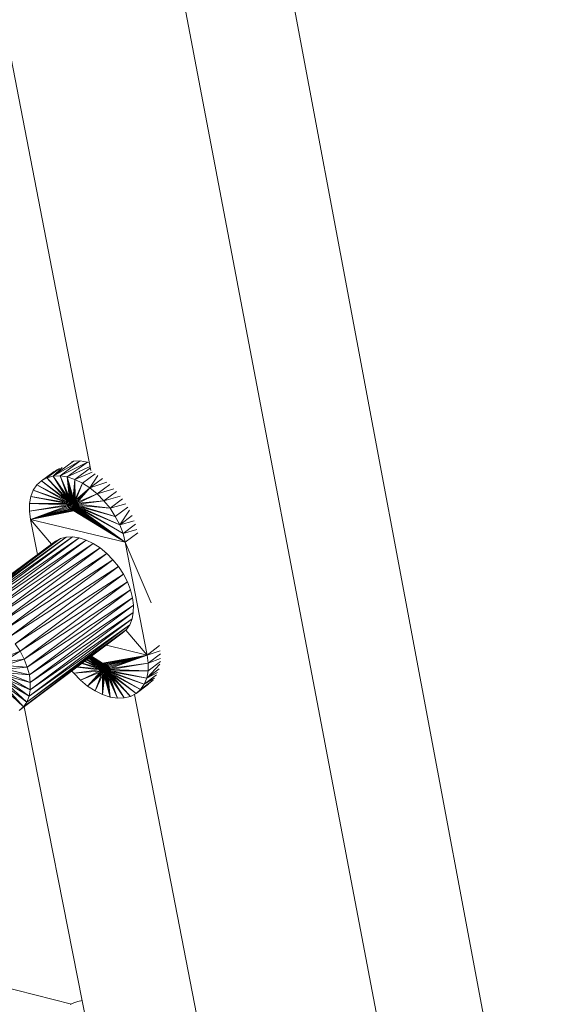
# Model space of a CAD drawing. Units: millimetres. Extents: x -2583 to 8496, y -4535 to 5051.
# Drawn here: x 8075 to 8318, y 187 to 633 of the extents above; entities that cross this region are included whole.
import ezdxf

# ---------------------------------------------------------------- set-up
doc = ezdxf.new("R2010")
doc.units = ezdxf.units.MM
doc.header["$MEASUREMENT"] = 0
doc.layers.add('0_Pen_No__1', color=7, linetype='Continuous', lineweight=30)
doc.layers.add('0_Pen_No__65', color=7, linetype='Continuous', lineweight=5, true_color=0x636300)

msp = doc.modelspace()

# ---------------------------------------------------------------- linework, layer by layer
at = {"layer": '0_Pen_No__1', "color": 7, "linetype": 'Continuous', "lineweight": 5}
for p, q in [((8318.01, 6.32), (7875.34, 2361.21)), ((8276.32, -26.97), (7826.92, 2333.43)), ((8106.9, 429.11), (8049.26, 725.56)), ((8178.25, 62.22), (8126.65, 327.56)), ((8137.71, 12.15), (8076.69, 321.9))]:
    msp.add_line(p, q, dxfattribs=at)
at = {"layer": '0_Pen_No__65', "color": 46, "linetype": 'Continuous', "lineweight": 5, "true_color": 0x636300}
for p, q in [((8089.8, 426.46), (8102.06, 433.37)), ((8089.8, 426.46), (8098.96, 433.24)), ((8102.06, 433.37), (8092.91, 426.58)), ((8098.08, 433.02), (8098.96, 433.24)), ((8098.96, 433.24), (8098.08, 433.02)), ((8098.96, 433.24), (8102.06, 433.37)), ((8102.06, 433.37), (8098.96, 433.24)), ((8102.06, 433.37), (8105.37, 432.88)), ((8105.37, 432.88), (8102.06, 433.37)), ((8091.72, 429.43), (8084.49, 424.4)), ((8090.18, 428.61), (8084.49, 424.4)), ((8086.98, 425.72), (8092.66, 429.94)), ((8089.8, 426.46), (8093.93, 430.4)), ((8092.91, 426.58), (8105.37, 432.88)), ((8105.37, 432.88), (8096.21, 426.09)), ((8096.21, 426.09), (8106.57, 430.79)), ((8106.68, 430.23), (8099.64, 425)), ((8105.37, 432.88), (8106.22, 432.61)), ((8106.22, 432.61), (8105.37, 432.88)), ((8084.49, 424.4), (8082.42, 422.52)), ((8082.42, 422.52), (8084.49, 424.4)), ((8086.98, 425.72), (8084.49, 424.4)), ((8084.49, 424.4), (8086.98, 425.72)), ((8084.49, 424.4), (8095.79, 415.94)), ((8095.71, 415.52), (8084.49, 424.4)), ((8089.8, 426.46), (8086.98, 425.72)), ((8086.98, 425.72), (8089.8, 426.46)), ((8086.98, 425.72), (8095.94, 416.32)), ((8095.79, 415.94), (8086.98, 425.72)), ((8092.91, 426.58), (8089.8, 426.46)), ((8089.8, 426.46), (8092.91, 426.58)), ((8089.8, 426.46), (8096.42, 416.88)), ((8089.8, 426.46), (8096.15, 416.63)), ((8095.94, 416.32), (8089.8, 426.46)), ((8096.21, 426.09), (8092.91, 426.58)), ((8092.91, 426.58), (8097.12, 417.15)), ((8092.91, 426.58), (8096.75, 417.05)), ((8096.42, 416.88), (8092.91, 426.58)), ((8092.91, 426.58), (8096.21, 426.09)), ((8099.64, 425), (8096.21, 426.09)), ((8096.21, 426.09), (8098.87, 416.74)), ((8096.21, 426.09), (8098.42, 416.96)), ((8096.21, 426.09), (8097.97, 417.1)), ((8096.21, 426.09), (8097.53, 417.17)), ((8097.12, 417.15), (8096.21, 426.09)), ((8096.21, 426.09), (8099.64, 425)), ((8098.87, 416.74), (8099.64, 425)), ((8099.64, 425), (8099.32, 416.45)), ((8107.54, 428.21), (8099.64, 425)), ((8103.09, 423.33), (8099.64, 425)), ((8099.64, 425), (8099.75, 416.1)), ((8099.64, 425), (8103.09, 423.33)), ((8103.09, 423.33), (8108.78, 427.55)), ((8106.5, 421.13), (8110.07, 426.72)), ((8106.5, 421.13), (8112.18, 425.36)), ((8080.8, 420.12), (8079.68, 417.28)), ((8079.68, 417.28), (8080.8, 420.12)), ((8082.42, 422.52), (8080.8, 420.12)), ((8080.8, 420.12), (8082.42, 422.52)), ((8095.7, 415.05), (8080.8, 420.12)), ((8080.8, 420.12), (8095.76, 414.56)), ((8082.42, 422.52), (8095.71, 415.52)), ((8095.7, 415.05), (8082.42, 422.52)), ((8099.75, 416.1), (8103.09, 423.33)), ((8103.09, 423.33), (8100.15, 415.69)), ((8100.15, 415.69), (8106.5, 421.13)), ((8106.5, 421.13), (8100.51, 415.24)), ((8106.5, 421.13), (8100.83, 414.75)), ((8106.5, 421.13), (8103.09, 423.33)), ((8103.09, 423.33), (8106.5, 421.13)), ((8106.5, 421.13), (8114.21, 423.69)), ((8109.77, 418.45), (8106.5, 421.13)), ((8106.5, 421.13), (8109.77, 418.45)), ((8115.45, 422.68), (8109.77, 418.45)), ((8117.35, 420.76), (8109.77, 418.45)), ((8112.83, 415.36), (8118.51, 419.59)), ((8079.68, 417.28), (8079.09, 414.05)), ((8079.09, 414.05), (8079.68, 417.28)), ((8079.68, 417.28), (8095.76, 414.56)), ((8095.9, 414.05), (8079.68, 417.28)), ((8098.19, 417.03), (8095.7, 415.05)), ((8098.31, 416.99), (8095.7, 415.05)), ((8095.7, 415.05), (8095.71, 415.52)), ((8097.77, 417.13), (8095.71, 415.52)), ((8097.86, 417.12), (8095.71, 415.52)), ((8095.71, 415.52), (8095.79, 415.94)), ((8095.76, 414.56), (8098.63, 416.86)), ((8098.77, 416.79), (8095.76, 414.56)), ((8097.43, 417.16), (8095.79, 415.94)), ((8095.79, 415.94), (8097.37, 417.16)), ((8095.79, 415.94), (8095.94, 416.32)), ((8095.9, 414.05), (8099.06, 416.61)), ((8095.9, 414.05), (8099.22, 416.51)), ((8097.02, 417.12), (8095.94, 416.32)), ((8096.99, 417.11), (8095.94, 416.32)), ((8095.94, 416.32), (8096.15, 416.63)), ((8099.49, 416.31), (8096.1, 413.53)), ((8096.1, 413.53), (8099.65, 416.18)), ((8096.63, 416.99), (8096.15, 416.63)), ((8096.15, 416.63), (8096.62, 416.99)), ((8096.15, 416.63), (8096.42, 416.88)), ((8096.36, 413.03), (8099.9, 415.94)), ((8096.36, 413.03), (8100.06, 415.78)), ((8096.42, 416.88), (8096.75, 417.05)), ((8096.67, 412.55), (8100.28, 415.52)), ((8096.67, 412.55), (8100.43, 415.34)), ((8096.75, 417.05), (8097.12, 417.15)), ((8100.63, 415.06), (8097.03, 412.1)), ((8097.12, 417.15), (8097.53, 417.17)), ((8097.53, 417.17), (8097.97, 417.1)), ((8097.97, 417.1), (8098.42, 416.96)), ((8098.42, 416.96), (8098.87, 416.74)), ((8098.87, 416.74), (8099.32, 416.45)), ((8099.32, 416.45), (8099.75, 416.1)), ((8099.75, 416.1), (8100.15, 415.69)), ((8100.15, 415.69), (8100.51, 415.24)), ((8100.51, 415.24), (8100.83, 414.75)), ((8100.83, 414.75), (8109.77, 418.45)), ((8109.77, 418.45), (8101.09, 414.25)), ((8101.09, 414.25), (8112.83, 415.36)), ((8112.83, 415.36), (8101.29, 413.74)), ((8112.83, 415.36), (8109.77, 418.45)), ((8109.77, 418.45), (8112.83, 415.36)), ((8112.83, 415.36), (8120.22, 417.46)), ((8115.59, 411.93), (8112.83, 415.36)), ((8112.83, 415.36), (8115.59, 411.93)), ((8121.27, 416.16), (8115.59, 411.93)), ((8079.09, 414.05), (8079.03, 410.53)), ((8079.03, 410.53), (8079.09, 414.05)), ((8079.03, 410.53), (8096.1, 413.53)), ((8096.36, 413.03), (8079.03, 410.53)), ((8079.09, 414.05), (8095.9, 414.05)), ((8096.1, 413.53), (8079.09, 414.05)), ((8079.51, 406.78), (8096.36, 413.03)), ((8079.51, 406.78), (8096.67, 412.55)), ((8079.51, 406.78), (8097.03, 412.1)), ((8079.51, 406.78), (8097.44, 411.69)), ((8079.51, 406.78), (8097.87, 411.34)), ((8079.51, 406.78), (8098.31, 411.05)), ((8079.51, 406.78), (8098.77, 410.83)), ((8099.22, 410.68), (8079.51, 406.78)), ((8095.76, 414.56), (8095.7, 415.05)), ((8095.76, 414.56), (8095.9, 414.05)), ((8095.9, 414.05), (8096.1, 413.53)), ((8096.1, 413.53), (8096.36, 413.03)), ((8096.36, 413.03), (8096.67, 412.55)), ((8096.67, 412.55), (8097.03, 412.1)), ((8097.03, 412.1), (8100.76, 414.86)), ((8097.03, 412.1), (8097.44, 411.69)), ((8097.44, 411.69), (8100.93, 414.56)), ((8097.44, 411.69), (8101.03, 414.36)), ((8097.44, 411.69), (8097.87, 411.34)), ((8101.17, 414.05), (8097.87, 411.34)), ((8097.87, 411.34), (8101.24, 413.85)), ((8097.87, 411.34), (8098.31, 411.05)), ((8098.31, 411.05), (8101.34, 413.52)), ((8098.31, 411.05), (8101.39, 413.34)), ((8098.31, 411.05), (8098.77, 410.83)), ((8098.77, 410.83), (8101.45, 412.99)), ((8098.77, 410.83), (8101.47, 412.84)), ((8098.77, 410.83), (8099.22, 410.68)), ((8101.48, 412.49), (8099.22, 410.68)), ((8099.22, 410.68), (8101.48, 412.36)), ((8099.22, 410.68), (8099.65, 410.62)), ((8122.49, 396.62), (8099.22, 410.68)), ((8099.65, 410.62), (8101.43, 412.02)), ((8099.65, 410.62), (8101.41, 411.93)), ((8099.65, 410.62), (8100.06, 410.63)), ((8122.49, 396.62), (8099.65, 410.62)), ((8101.3, 411.6), (8100.06, 410.63)), ((8100.06, 410.63), (8101.28, 411.54)), ((8100.06, 410.63), (8100.43, 410.73)), ((8122.49, 396.62), (8100.06, 410.63)), ((8100.43, 410.73), (8101.09, 411.23)), ((8100.43, 410.73), (8101.07, 411.2)), ((8100.43, 410.73), (8100.76, 410.9)), ((8122.49, 396.62), (8100.43, 410.73)), ((8100.76, 410.9), (8101.03, 411.15)), ((8122.49, 396.62), (8100.76, 410.9)), ((8100.83, 414.75), (8101.09, 414.25)), ((8101.03, 411.15), (8101.25, 411.47)), ((8122.49, 396.62), (8101.03, 411.15)), ((8101.09, 414.25), (8101.29, 413.74)), ((8101.25, 411.47), (8101.4, 411.84)), ((8122.49, 396.62), (8101.25, 411.47)), ((8101.29, 413.74), (8101.42, 413.23)), ((8101.29, 413.74), (8115.59, 411.93)), ((8101.4, 411.84), (8101.48, 412.27)), ((8121.49, 400.49), (8101.4, 411.84)), ((8101.4, 411.84), (8122.49, 396.62)), ((8101.48, 412.73), (8101.42, 413.23)), ((8115.59, 411.93), (8101.42, 413.23)), ((8101.42, 413.23), (8117.99, 408.25)), ((8117.99, 408.25), (8101.48, 412.73)), ((8101.48, 412.73), (8119.97, 404.4)), ((8101.48, 412.27), (8101.48, 412.73)), ((8101.48, 412.27), (8121.49, 400.49)), ((8119.97, 404.4), (8101.48, 412.27)), ((8122.76, 413.87), (8115.59, 411.93)), ((8117.99, 408.25), (8115.59, 411.93)), ((8115.59, 411.93), (8117.99, 408.25)), ((8117.99, 408.25), (8123.67, 412.48)), ((8119.97, 404.4), (8124.42, 411.02)), ((8079.03, 410.53), (8079.51, 406.78)), ((8079.51, 406.78), (8079.03, 410.53)), ((8079.51, 406.78), (8122.49, 396.62)), ((8082.63, 390.89), (8079.51, 406.78)), ((8089.08, 395.69), (8079.51, 406.78)), ((8119.97, 404.4), (8117.99, 408.25)), ((8117.99, 408.25), (8119.97, 404.4)), ((8119.97, 404.4), (8125.65, 408.63)), ((8119.97, 404.4), (8126.59, 406.21)), ((8121.49, 400.49), (8119.97, 404.4)), ((8119.97, 404.4), (8121.49, 400.49)), ((8127.16, 404.73), (8121.49, 400.49)), ((8127.78, 402.32), (8121.49, 400.49)), ((8093.09, 398.19), (8043.95, 362.11)), ((8046.23, 363.32), (8095.69, 398.85)), ((8046.23, 363.32), (8093.09, 398.19)), ((8048.83, 363.98), (8098.55, 398.96)), ((8048.83, 363.98), (8095.69, 398.85)), ((8051.69, 364.07), (8098.55, 398.96)), ((8101.59, 398.5), (8051.69, 364.07)), ((8054.73, 363.61), (8101.59, 398.5)), ((8054.73, 363.61), (8104.74, 397.49)), ((8057.89, 362.58), (8104.74, 397.49)), ((8093.09, 398.19), (8090.81, 396.98)), ((8095.69, 398.85), (8093.09, 398.19)), ((8098.55, 398.96), (8095.69, 398.85)), ((8101.59, 398.5), (8098.55, 398.96)), ((8104.74, 397.49), (8101.59, 398.5)), ((8107.92, 395.96), (8104.74, 397.49)), ((8122.49, 396.62), (8121.49, 400.49)), ((8121.49, 400.49), (8122.49, 396.62)), ((8128.16, 400.85), (8122.49, 396.62)), ((8122.49, 396.62), (8128.16, 400.85)), ((8043.95, 362.11), (8090.81, 396.98)), ((8107.92, 395.96), (8057.89, 362.58)), ((8061.08, 361.03), (8107.92, 395.96)), ((8061.08, 361.03), (8111.06, 393.93)), ((8064.22, 358.99), (8111.06, 393.93)), ((8111.06, 393.93), (8107.92, 395.96)), ((8114.07, 391.46), (8111.06, 393.93)), ((8132.43, 345.4), (8122.49, 396.62)), ((8122.49, 396.62), (8134.32, 369.05)), ((8064.22, 358.99), (8114.07, 391.46)), ((8067.24, 356.51), (8114.07, 391.46)), ((8116.88, 388.61), (8067.24, 356.51)), ((8070.05, 353.65), (8116.88, 388.61)), ((8116.88, 388.61), (8114.07, 391.46)), ((8119.42, 385.46), (8116.88, 388.61)), ((8070.05, 353.65), (8119.42, 385.46)), ((8072.61, 350.48), (8119.42, 385.46)), ((8121.63, 382.07), (8119.42, 385.46)), ((8121.63, 382.07), (8072.61, 350.48)), ((8074.83, 347.08), (8121.63, 382.07)), ((8123.45, 378.54), (8121.63, 382.07)), ((8074.83, 347.08), (8123.45, 378.54)), ((8076.66, 343.53), (8123.45, 378.54)), ((8076.66, 343.53), (8124.84, 374.95)), ((8078.06, 339.93), (8124.84, 374.95)), ((8124.84, 374.95), (8123.45, 378.54)), ((8125.76, 371.38), (8124.84, 374.95)), ((8125.76, 371.38), (8078.06, 339.93)), ((8079, 336.35), (8125.76, 371.38)), ((8125.76, 371.38), (8126.2, 367.94)), ((8126.2, 367.94), (8079, 336.35)), ((8126.2, 367.94), (8079.44, 332.9)), ((8126.2, 367.94), (8126.14, 364.69)), ((8125.58, 361.73), (8078.84, 326.68)), ((8126.14, 364.69), (8079.39, 329.65)), ((8125.58, 361.73), (8079.39, 329.65)), ((8079.44, 332.9), (8126.14, 364.69)), ((8125.58, 361.73), (8124.53, 359.13)), ((8126.14, 364.69), (8125.58, 361.73)), ((8124.53, 359.13), (8077.81, 324.08)), ((8124.53, 359.13), (8078.84, 326.68)), ((8124.53, 359.13), (8123.03, 356.94)), ((8121.11, 355.23), (8074.4, 320.18)), ((8123.03, 356.94), (8076.31, 321.89)), ((8121.11, 355.23), (8076.31, 321.89)), ((8077.81, 324.08), (8123.03, 356.94)), ((8123.03, 356.94), (8121.11, 355.23)), ((8132.43, 345.4), (8122.72, 356.66)), ((8072.61, 350.48), (8074.83, 347.08)), ((8113.93, 349.84), (8132.43, 345.4)), ((8132.43, 345.4), (8138.08, 349.66)), ((8066.32, 343.85), (8074.83, 347.08)), ((8074.83, 347.08), (8067.16, 342.23)), ((8074.83, 347.08), (8076.66, 343.53)), ((8110.51, 340.51), (8105.92, 343.83)), ((8106.17, 344.02), (8110.66, 340.88)), ((8106.42, 344.21), (8110.87, 341.19)), ((8106.66, 344.39), (8111.14, 341.43)), ((8106.88, 344.55), (8111.47, 341.6)), ((8107.07, 344.69), (8111.84, 341.69)), ((8107.22, 344.81), (8112.25, 341.71)), ((8112.25, 341.71), (8132.43, 345.4)), ((8132.43, 345.4), (8112.68, 341.64)), ((8132.43, 345.4), (8113.13, 341.49)), ((8132.43, 345.4), (8113.58, 341.27)), ((8132.43, 345.4), (8114.03, 340.98)), ((8132.43, 345.4), (8114.46, 340.63)), ((8132.43, 345.4), (8114.86, 340.23)), ((8132.43, 345.4), (8115.22, 339.78)), ((8132.43, 345.4), (8115.54, 339.29)), ((8138.37, 347.34), (8132.43, 345.4)), ((8132.9, 341.67), (8132.43, 345.4)), ((8132.9, 341.67), (8138.55, 345.93)), ((8132.9, 341.67), (8138.5, 343.75)), ((8067.16, 342.23), (8076.66, 343.53)), ((8076.66, 343.53), (8067.8, 340.59)), ((8067.8, 340.59), (8078.06, 339.93)), ((8078.06, 339.93), (8068.23, 338.96)), ((8076.66, 343.53), (8078.06, 339.93)), ((8078.06, 339.93), (8079, 336.35)), ((8110.61, 338.63), (8100.72, 339.93)), ((8100.9, 340.07), (8110.48, 339.13)), ((8102.79, 341.48), (8110.48, 339.13)), ((8110.42, 339.62), (8103.03, 341.67)), ((8110.42, 339.62), (8104.12, 342.48)), ((8104.38, 342.68), (8110.43, 340.08)), ((8110.43, 340.08), (8105.11, 343.23)), ((8105.37, 343.42), (8110.51, 340.51)), ((8112.86, 341.58), (8110.42, 339.62)), ((8112.98, 341.54), (8110.42, 339.62)), ((8110.42, 339.62), (8110.43, 340.08)), ((8110.48, 339.13), (8110.42, 339.62)), ((8112.44, 341.68), (8110.43, 340.08)), ((8112.53, 341.66), (8110.43, 340.08)), ((8110.43, 340.08), (8110.51, 340.51)), ((8110.48, 339.13), (8113.3, 341.41)), ((8113.43, 341.35), (8110.48, 339.13)), ((8112.1, 341.7), (8110.51, 340.51)), ((8110.51, 340.51), (8112.04, 341.7)), ((8110.51, 340.51), (8110.66, 340.88)), ((8110.61, 338.63), (8113.73, 341.18)), ((8110.61, 338.63), (8113.88, 341.08)), ((8111.7, 341.66), (8110.66, 340.88)), ((8111.66, 341.65), (8110.66, 340.88)), ((8110.66, 340.88), (8110.87, 341.19)), ((8114.16, 340.88), (8110.81, 338.12)), ((8110.81, 338.12), (8114.32, 340.75)), ((8111.31, 341.52), (8110.87, 341.19)), ((8110.87, 341.19), (8111.3, 341.51)), ((8110.87, 341.19), (8111.14, 341.43)), ((8111.07, 337.61), (8114.57, 340.52)), ((8111.07, 337.61), (8114.73, 340.36)), ((8111.14, 341.43), (8111.47, 341.6)), ((8111.39, 337.13), (8114.96, 340.11)), ((8111.39, 337.13), (8115.1, 339.92)), ((8111.47, 341.6), (8111.84, 341.69)), ((8115.3, 339.65), (8111.75, 336.68)), ((8111.75, 336.68), (8115.43, 339.45)), ((8111.84, 341.69), (8112.25, 341.71)), ((8112.25, 341.71), (8112.68, 341.64)), ((8112.68, 341.64), (8113.13, 341.49)), ((8113.13, 341.49), (8113.58, 341.27)), ((8113.58, 341.27), (8114.03, 340.98)), ((8114.03, 340.98), (8114.46, 340.63)), ((8114.46, 340.63), (8114.86, 340.23)), ((8114.86, 340.23), (8115.22, 339.78)), ((8115.22, 339.78), (8115.54, 339.29)), ((8115.54, 339.29), (8132.9, 341.67)), ((8115.54, 339.29), (8115.79, 338.79)), ((8132.9, 341.67), (8115.79, 338.79)), ((8138.25, 341.2), (8132.22, 334.96)), ((8137.87, 339.21), (8132.22, 334.96)), ((8138.48, 342.42), (8132.83, 338.16)), ((8132.83, 338.16), (8132.9, 341.67)), ((8068.23, 338.96), (8079, 336.35)), ((8068.41, 335.89), (8079.39, 329.65)), ((8079.44, 332.9), (8068.41, 335.89)), ((8068.43, 337.38), (8079.44, 332.9)), ((8079, 336.35), (8068.43, 337.38)), ((8079.44, 332.9), (8079, 336.35)), ((8098.31, 338.12), (8099.14, 337.1)), ((8099.14, 337.1), (8110.61, 338.63)), ((8110.81, 338.12), (8099.14, 337.1)), ((8099.14, 337.1), (8102.17, 334.02)), ((8102.17, 334.02), (8110.81, 338.12)), ((8111.07, 337.61), (8102.17, 334.02)), ((8105.42, 331.34), (8111.07, 337.61)), ((8105.42, 331.34), (8111.39, 337.13)), ((8111.75, 336.68), (8105.42, 331.34)), ((8108.81, 329.14), (8111.75, 336.68)), ((8112.15, 336.28), (8108.81, 329.14)), ((8110.48, 339.13), (8110.61, 338.63)), ((8110.61, 338.63), (8110.81, 338.12)), ((8110.81, 338.12), (8111.07, 337.61)), ((8111.07, 337.61), (8111.39, 337.13)), ((8111.39, 337.13), (8111.75, 336.68)), ((8111.75, 336.68), (8112.15, 336.28)), ((8112.15, 336.28), (8115.61, 339.16)), ((8112.15, 336.28), (8115.71, 338.96)), ((8112.15, 336.28), (8112.58, 335.93)), ((8112.25, 327.47), (8112.15, 336.28)), ((8112.25, 327.47), (8112.58, 335.93)), ((8113.02, 335.64), (8112.25, 327.47)), ((8115.85, 338.64), (8112.58, 335.93)), ((8112.58, 335.93), (8115.93, 338.45)), ((8112.58, 335.93), (8113.02, 335.64)), ((8113.02, 335.64), (8116.04, 338.12)), ((8113.02, 335.64), (8116.08, 337.94)), ((8113.02, 335.64), (8113.47, 335.42)), ((8115.66, 326.36), (8113.02, 335.64)), ((8113.47, 335.42), (8116.15, 337.6)), ((8113.47, 335.42), (8116.17, 337.44)), ((8113.47, 335.42), (8113.92, 335.27)), ((8115.66, 326.36), (8113.47, 335.42)), ((8116.18, 337.09), (8113.92, 335.27)), ((8113.92, 335.27), (8116.18, 336.97)), ((8113.92, 335.27), (8114.36, 335.2)), ((8115.66, 326.36), (8113.92, 335.27)), ((8114.36, 335.2), (8116.14, 336.62)), ((8114.36, 335.2), (8116.12, 336.53)), ((8114.36, 335.2), (8114.77, 335.22)), ((8115.66, 326.36), (8114.36, 335.2)), ((8116.02, 336.2), (8114.77, 335.22)), ((8114.77, 335.22), (8115.99, 336.14)), ((8114.77, 335.22), (8115.14, 335.31)), ((8118.96, 325.85), (8114.77, 335.22)), ((8114.77, 335.22), (8115.66, 326.36)), ((8115.14, 335.31), (8115.81, 335.83)), ((8115.14, 335.31), (8115.79, 335.8)), ((8115.14, 335.31), (8115.46, 335.48)), ((8118.96, 325.85), (8115.14, 335.31)), ((8115.46, 335.48), (8115.74, 335.72)), ((8122.06, 325.94), (8115.46, 335.48)), ((8115.46, 335.48), (8118.96, 325.85)), ((8115.74, 335.72), (8115.95, 336.03)), ((8122.06, 325.94), (8115.74, 335.72)), ((8115.79, 338.79), (8115.99, 338.28)), ((8115.79, 338.79), (8132.83, 338.16)), ((8115.95, 336.03), (8116.1, 336.4)), ((8124.89, 326.64), (8115.95, 336.03)), ((8115.95, 336.03), (8122.06, 325.94)), ((8115.99, 338.28), (8116.12, 337.77)), ((8132.83, 338.16), (8115.99, 338.28)), ((8115.99, 338.28), (8132.22, 334.96)), ((8116.1, 336.4), (8116.18, 336.82)), ((8127.37, 327.93), (8116.1, 336.4)), ((8116.1, 336.4), (8124.89, 326.64)), ((8116.19, 337.28), (8116.12, 337.77)), ((8132.22, 334.96), (8116.12, 337.77)), ((8116.12, 337.77), (8131.08, 332.14)), ((8116.18, 336.82), (8116.19, 337.28)), ((8129.46, 329.78), (8116.18, 336.82)), ((8116.18, 336.82), (8127.37, 327.93)), ((8131.08, 332.14), (8116.19, 337.28)), ((8116.19, 337.28), (8129.46, 329.78)), ((8131.08, 332.14), (8136.73, 336.4)), ((8131.08, 332.14), (8132.22, 334.96)), ((8131.08, 332.14), (8135.72, 334.93)), ((8132.22, 334.96), (8132.83, 338.16)), ((8137.16, 337.46), (8132.22, 334.96)), ((8076.31, 321.89), (8066.13, 331.56)), ((8077.81, 324.08), (8067.01, 332.34)), ((8067.01, 332.34), (8076.31, 321.89)), ((8067.69, 333.34), (8077.81, 324.08)), ((8078.84, 326.68), (8067.69, 333.34)), ((8068.16, 334.54), (8078.84, 326.68)), ((8079.39, 329.65), (8068.16, 334.54)), ((8079.39, 329.65), (8079.44, 332.9)), ((8102.17, 334.02), (8105.42, 331.34)), ((8105.42, 331.34), (8108.81, 329.14)), ((8127.37, 327.93), (8133.02, 332.19)), ((8135.1, 334.03), (8129.46, 329.78)), ((8133.81, 332.89), (8129.46, 329.78)), ((8129.46, 329.78), (8131.08, 332.14)), ((8077.81, 324.08), (8078.84, 326.68)), ((8078.84, 326.68), (8079.39, 329.65)), ((8108.81, 329.14), (8112.25, 327.47)), ((8112.25, 327.47), (8115.66, 326.36)), ((8115.66, 326.36), (8118.96, 325.85)), ((8118.96, 325.85), (8122.06, 325.94)), ((8122.06, 325.94), (8124.89, 326.64)), ((8124.89, 326.64), (8127.37, 327.93)), ((8127.37, 327.93), (8129.46, 329.78)), ((8074.4, 320.18), (8076.31, 321.89)), ((8076.31, 321.89), (8077.81, 324.08)), ((8098.1, 187.21), (7892.86, 238.98)), ((8099.2, 187.71), (8097.52, 186.95)), ((8101.04, 188.33), (8099.2, 187.71)), ((8102.91, 188.8), (8101.04, 188.33))]:
    msp.add_line(p, q, dxfattribs=at)

doc.saveas('drawing.dxf')
